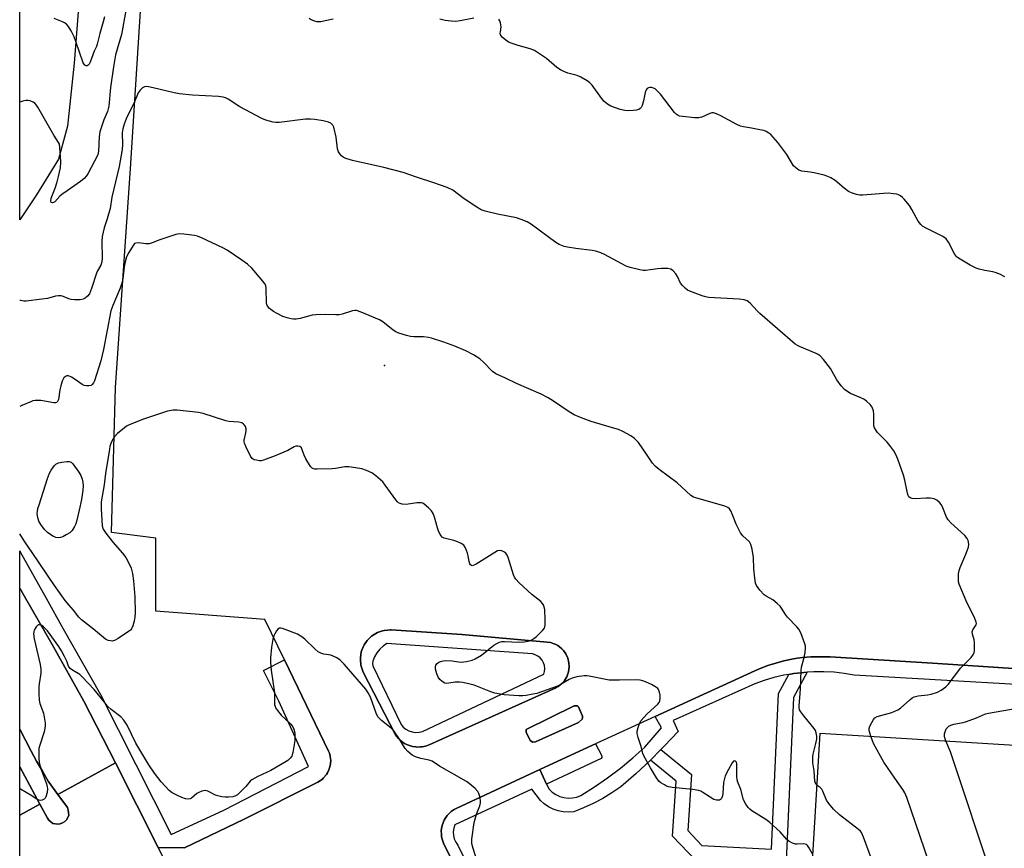
# Model space of a CAD drawing. Units: inches. Extents: x 1273761 to 1279761, y 493453 to 497453.
# Drawn here: x 1273761 to 1274109, y 494410 to 494702 of the extents above; entities that cross this region are included whole.
import ezdxf

# ---------------------------------------------------------------- set-up
doc = ezdxf.new("R2010")
doc.units = ezdxf.units.IN
doc.header["$MEASUREMENT"] = 0
for name, color, linetype in [('BLDG-Footprint', 5, 'Continuous'), ('CULTRL-Pad', 6, 'Continuous'), ('ELEV-Spot Elevation', 7, 'Continuous'), ('TRANS-Non Street Sidewalk', 7, 'Continuous'), ('TRANS-Parking Lot', 4, 'Continuous'), ('TRANS-Road', 130, 'Continuous'), ('TRANS-Street Sidewalk', 7, 'Continuous'), ('Undefined', 1, 'Continuous')]:
    doc.layers.add(name, color=color, linetype=linetype)

msp = doc.modelspace()

# ---------------------------------------------------------------- linework, layer by layer
at = {"layer": 'BLDG-Footprint', "elevation": 334.91}
msp.add_lwpolyline([(1274139.27, 494347.51), (1274134.19, 494265.92), (1274033.02, 494272.22), (1274034.88, 494302.18), (1274040.56, 494393.31), (1274041.55, 494409.25), (1274044.12, 494450.54), (1274145.29, 494444.24), (1274140.22, 494362.7)], close=True, dxfattribs=at)
at = {"layer": 'CULTRL-Pad'}
for points in [[(1273943.53, 494447.46), (1273942.63, 494447.33), (1273941.64, 494447.94), (1273940.23, 494450.82), (1273940.23, 494451.81), (1273957.2, 494460.15), (1273958.44, 494460.15), (1273958.78, 494459.76), (1273960.2, 494456.57), (1273960.19, 494455.89), (1273960.02, 494455.41), (1273958.71, 494454.28)], [(1273775.75, 494418.47), (1273774.88, 494418.34), (1273773.12, 494418.66), (1273772.41, 494419.16), (1273771.79, 494419.76), (1273771.25, 494420.47), (1273768.58, 494425.42), (1273761.46, 494438.58), (1273761.46, 494451.91), (1273765.47, 494444.2), (1273767.43, 494440.61), (1273769.46, 494437.06), (1273771.53, 494433.53), (1273774.95, 494428.89), (1273778.38, 494424.22), (1273778.58, 494423.37), (1273778.71, 494422.47), (1273778.75, 494421.59), (1273778.5, 494420.72), (1273777.96, 494419.97), (1273777.35, 494419.35), (1273776.59, 494418.86)]]:
    msp.add_lwpolyline(points, close=True, dxfattribs=at)
at = {"layer": 'ELEV-Spot Elevation'}
msp.add_point((1273890.2, 494580.3, 331.57), dxfattribs=at)
at = {"layer": 'TRANS-Non Street Sidewalk'}
msp.add_lwpolyline([(1274018.44, 494393.98), (1274010.97, 494394.21), (1273991.94, 494414.15), (1273993.2, 494433.58), (1273984.11, 494441.02), (1273987.85, 494444.74), (1273998.61, 494435.93), (1273997.33, 494416.11), (1274002.3, 494410.9), (1274026.92, 494409.54), (1274029.37, 494464.49), (1274032.95, 494471.28), (1274034.72, 494471.53), (1274038.26, 494471.97), (1274039.43, 494472.08), (1274034.67, 494463.06), (1274032.09, 494405.37), (1274006.21, 494406.81)], close=True, dxfattribs=at)
at = {"layer": 'TRANS-Parking Lot'}
msp.add_lwpolyline([(1273947.47, 494432.53), (1273945.07, 494437.64), (1273963.72, 494446.28), (1273964.75, 494446.75), (1273966.87, 494442.72), (1273966.95, 494441.98), (1273966.78, 494441.6)], close=True, dxfattribs=at)
for points in [[(1273787.72, 494777.63, 0), (1273780.73, 494687.09, 0), (1273778.34, 494664.83, 0), (1273775.18, 494653.14, 0), (1273767.37, 494640.61, 0), (1273761.48, 494631.79, 0), (1273761.48, 494721.67, 0)], [(1273820.83, 494389.26, 0), (1273810.29, 494410.13, 0), (1273819.66, 494410.02, 0), (1273840.71, 494420.2, 0), (1273866.67, 494433.19, 0), (1273868.31, 494434.33, 0), (1273868.64, 494434.63, 0), (1273869.78, 494435.98, 0), (1273870.1, 494436.47, 0), (1273870.6, 494437.53, 0), (1273870.97, 494438.65, 0), (1273871.16, 494439.66, 0), (1273871.25, 494440.99, 0), (1273871.22, 494441.43, 0), (1273871.06, 494442.44, 0), (1273870.79, 494443.44, 0), (1273870.52, 494444.13, 0), (1273854.97, 494476.38, 0), (1273848.04, 494490.7, 0), (1273809.5, 494493.58, 0), (1273809.5, 494498.23, 0), (1273809.51, 494519.41, 0), (1273793.91, 494521.36, 0), (1273795.24, 494572.55, 0), (1273800.6, 494649.85, 0), (1273804.19, 494707.26, 0)], [(1274155.15, 494470.52, 0), (1274083.7, 494475.24, 0), (1274047.55, 494477.46, 0), (1274046.58, 494477.5, 0), (1274041.74, 494477.5, 0), (1274040.77, 494477.45, 0), (1274037.87, 494477.19, 0), (1274035.95, 494476.95, 0), (1274034.05, 494476.62, 0), (1274031.21, 494476.01, 0), (1274028.4, 494475.25, 0), (1274025.63, 494474.36, 0), (1274022.92, 494473.34, 0), (1274021.01, 494472.51, 0), (1273985.85, 494456.42, 0), (1273964.75, 494446.75, 0), (1273963.72, 494446.28, 0), (1273945.07, 494437.64, 0), (1273915.59, 494423.97, 0), (1273914.87, 494423.58, 0), (1273913.8, 494422.82, 0), (1273913.07, 494422.17, 0), (1273912.41, 494421.44, 0), (1273911.65, 494420.38, 0), (1273911.34, 494419.81, 0), (1273910.73, 494418.29, 0), (1273910.52, 494417.49, 0), (1273910.3, 494416.21, 0), (1273910.34, 494414.73, 0), (1273910.4, 494414.08, 0), (1273910.55, 494413.44, 0), (1273911.08, 494411.72, 0), (1273933.27, 494367.04, 0)]]:
    msp.add_polyline3d(points, dxfattribs=at)
for points in [[(1273949.5, 494482.32, 0), (1273948.92, 494482.48, 0), (1273947.63, 494482.66, 0), (1273917.51, 494485.35, 0), (1273892.61, 494486.95, 0), (1273892.25, 494486.96, 0), (1273891.34, 494486.91, 0), (1273890.08, 494486.75, 0), (1273889.56, 494486.62, 0), (1273887.83, 494486.05, 0), (1273886.57, 494485.32, 0), (1273885.67, 494484.72, 0), (1273885.39, 494484.49, 0), (1273884.1, 494483.21, 0), (1273883.09, 494481.7, 0), (1273882.83, 494481.22, 0), (1273882.27, 494479.88, 0), (1273882.06, 494479.2, 0), (1273881.88, 494478.31, 0), (1273881.73, 494477.04, 0), (1273881.73, 494476.5, 0), (1273881.9, 494474.51, 0), (1273882.44, 494472.78, 0), (1273882.72, 494472.11, 0), (1273893.97, 494450.17, 0), (1273894.15, 494449.89, 0), (1273895.23, 494448.58, 0), (1273895.71, 494448.11, 0), (1273896.65, 494447.37, 0), (1273897.36, 494446.92, 0), (1273898.42, 494446.4, 0), (1273899.38, 494446.04, 0), (1273900.19, 494445.84, 0), (1273901.36, 494445.66, 0), (1273901.7, 494445.63, 0), (1273903.06, 494445.66, 0), (1273903.56, 494445.71, 0), (1273904.72, 494445.99, 0), (1273906.01, 494446.38, 0), (1273950.54, 494466.42, 0), (1273951.2, 494466.83, 0), (1273951.56, 494467.02, 0), (1273952.18, 494467.45, 0), (1273952.84, 494468.05, 0), (1273953.65, 494468.93, 0), (1273953.83, 494469.17, 0), (1273954.59, 494470.45, 0), (1273954.72, 494470.72, 0), (1273955.21, 494472.13, 0), (1273955.45, 494473.91, 0), (1273955.37, 494475.4, 0), (1273954.98, 494477, 0), (1273954.25, 494478.55, 0), (1273953.4, 494479.69, 0), (1273952.9, 494480.24, 0), (1273952, 494481.02, 0), (1273951.39, 494481.44, 0), (1273950.46, 494481.93, 0)], [(1273958.44, 494460.15, 0), (1273957.2, 494460.15, 0), (1273940.23, 494451.81, 0), (1273940.23, 494450.82, 0), (1273941.64, 494447.94, 0), (1273942.63, 494447.33, 0), (1273943.53, 494447.46, 0), (1273958.71, 494454.28, 0), (1273960.02, 494455.41, 0), (1273960.19, 494455.89, 0), (1273960.2, 494456.57, 0), (1273958.78, 494459.76, 0)]]:
    msp.add_polyline3d(points, close=True, dxfattribs=at)
at = {"layer": 'TRANS-Road'}
msp.add_lwpolyline([(1273761.45, 494311.86), (1273761.46, 494421.54), (1273768.58, 494425.42), (1273771.25, 494420.47), (1273771.79, 494419.76), (1273772.41, 494419.16), (1273773.12, 494418.66), (1273774.88, 494418.34), (1273775.75, 494418.47), (1273776.59, 494418.86), (1273777.35, 494419.35), (1273777.96, 494419.97), (1273778.5, 494420.72), (1273778.75, 494421.59), (1273778.71, 494422.47), (1273778.58, 494423.37), (1273778.38, 494424.22), (1273774.95, 494428.89), (1273795.3, 494439.99), (1273810.29, 494410.13), (1273820.83, 494389.26)], dxfattribs=at)
for points in [[(1273795.3, 494439.99, 0), (1273774.95, 494428.89, 0), (1273771.53, 494433.53, 0), (1273769.46, 494437.06, 0), (1273767.43, 494440.61, 0), (1273765.47, 494444.2, 0), (1273761.46, 494451.91, 0), (1273761.47, 494501.7, 0), (1273763.45, 494498.23, 0), (1273772.87, 494481.79, 0), (1273784.07, 494461.78, 0)], [(1273768.58, 494425.42, 0), (1273761.46, 494421.54, 0), (1273761.46, 494438.58, 0)]]:
    msp.add_polyline3d(points, close=True, dxfattribs=at)
at = {"layer": 'TRANS-Street Sidewalk'}
msp.add_lwpolyline([(1273854.97, 494476.38), (1273870.52, 494444.13), (1273870.79, 494443.44), (1273871.06, 494442.44), (1273871.22, 494441.43), (1273871.25, 494440.99), (1273871.16, 494439.66), (1273870.97, 494438.65), (1273870.6, 494437.53), (1273870.1, 494436.47), (1273869.78, 494435.98), (1273868.64, 494434.63), (1273868.31, 494434.33), (1273866.67, 494433.19), (1273840.71, 494420.2), (1273819.66, 494410.02), (1273810.29, 494410.13), (1273795.3, 494439.99), (1273784.07, 494461.78), (1273772.87, 494481.79), (1273763.45, 494498.23), (1273761.47, 494501.7), (1273761.47, 494514.94), (1273761.66, 494514.56), (1273770.75, 494498.23), (1273776.8, 494487.36), (1273789.93, 494464.17), (1273814.9, 494414.72), (1273833.47, 494423.36), (1273863.4, 494438.74), (1273852.9, 494461.84), (1273847.57, 494472.6)], close=True, dxfattribs=at)
for points in [[(1273933.27, 494367.04), (1273911.08, 494411.72), (1273910.55, 494413.44), (1273910.4, 494414.08), (1273910.34, 494414.73), (1273910.3, 494416.21), (1273910.52, 494417.49), (1273910.73, 494418.29), (1273911.34, 494419.81), (1273911.65, 494420.38), (1273912.41, 494421.44), (1273913.07, 494422.17), (1273913.8, 494422.82), (1273914.87, 494423.58), (1273915.59, 494423.97), (1273945.07, 494437.64), (1273947.47, 494432.53), (1273948.33, 494430.7), (1273949.45, 494429.67), (1273950.72, 494428.82), (1273952.11, 494428.19), (1273953.58, 494427.78), (1273955.1, 494427.6), (1273956.62, 494427.67), (1273958.12, 494427.97), (1273959.55, 494428.51), (1273964.34, 494431.55), (1273969, 494434.79), (1273973.52, 494438.21), (1273977.89, 494441.83), (1273982.12, 494445.62), (1273988.01, 494452.46), (1273985.85, 494456.42), (1274021.01, 494472.51), (1274022.92, 494473.34), (1274025.63, 494474.36), (1274028.4, 494475.25), (1274031.21, 494476.01), (1274034.05, 494476.62), (1274035.95, 494476.95), (1274037.87, 494477.19), (1274040.77, 494477.45), (1274041.74, 494477.5), (1274046.58, 494477.5), (1274047.55, 494477.46), (1274083.7, 494475.24), (1274155.15, 494470.52)], [(1274146.14, 494465.77), (1274056.03, 494471.01), (1274052.51, 494471.62), (1274048.96, 494472.02), (1274045.39, 494472.23), (1274041.82, 494472.22), (1274039.43, 494472.08), (1274038.26, 494471.97), (1274034.72, 494471.53), (1274032.95, 494471.28), (1274031.2, 494470.97), (1274027.72, 494470.15), (1274024.3, 494469.12), (1274020.94, 494467.91), (1273992.15, 494454.96), (1273993.96, 494451.14), (1273989.11, 494446), (1273987.85, 494444.74), (1273984.11, 494441.02), (1273978.95, 494436.19), (1273973.65, 494431.52), (1273970.53, 494429.4), (1273967.3, 494427.46), (1273963.97, 494425.7), (1273960.55, 494424.12), (1273957.04, 494422.74), (1273955.2, 494422.59), (1273953.37, 494422.7), (1273951.56, 494423.05), (1273949.81, 494423.65), (1273948.17, 494424.48), (1273946.66, 494425.53), (1273945.3, 494426.78), (1273942.24, 494430.7), (1273915.1, 494418.16), (1273914.68, 494416.95), (1273914.5, 494415.68), (1273914.57, 494414.4), (1273914.88, 494413.16), (1273915.42, 494412), (1273916.17, 494410.96), (1273929.52, 494383.43)]]:
    msp.add_lwpolyline(points, dxfattribs=at)
for points in [[(1273949.5, 494482.32, 0), (1273950.46, 494481.93, 0), (1273951.39, 494481.44, 0), (1273952, 494481.02, 0), (1273952.9, 494480.24, 0), (1273953.4, 494479.69, 0), (1273954.25, 494478.55, 0), (1273954.98, 494477, 0), (1273955.37, 494475.4, 0), (1273955.45, 494473.91, 0), (1273955.21, 494472.13, 0), (1273954.72, 494470.72, 0), (1273954.59, 494470.45, 0), (1273953.83, 494469.17, 0), (1273953.65, 494468.93, 0), (1273952.84, 494468.05, 0), (1273952.18, 494467.45, 0), (1273951.56, 494467.02, 0), (1273951.2, 494466.83, 0), (1273950.54, 494466.42, 0), (1273906.01, 494446.38, 0), (1273904.72, 494445.99, 0), (1273903.56, 494445.71, 0), (1273903.06, 494445.66, 0), (1273901.7, 494445.63, 0), (1273901.36, 494445.66, 0), (1273900.19, 494445.84, 0), (1273899.38, 494446.04, 0), (1273898.42, 494446.4, 0), (1273897.36, 494446.92, 0), (1273896.65, 494447.37, 0), (1273895.71, 494448.11, 0), (1273895.23, 494448.58, 0), (1273894.15, 494449.89, 0), (1273893.97, 494450.17, 0), (1273882.72, 494472.11, 0), (1273882.44, 494472.78, 0), (1273881.9, 494474.51, 0), (1273881.73, 494476.5, 0), (1273881.73, 494477.04, 0), (1273881.88, 494478.31, 0), (1273882.06, 494479.2, 0), (1273882.27, 494479.88, 0), (1273882.83, 494481.22, 0), (1273883.09, 494481.7, 0), (1273884.1, 494483.21, 0), (1273885.39, 494484.49, 0), (1273885.67, 494484.72, 0), (1273886.57, 494485.32, 0), (1273887.83, 494486.05, 0), (1273889.56, 494486.62, 0), (1273890.08, 494486.75, 0), (1273891.34, 494486.91, 0), (1273892.25, 494486.96, 0), (1273892.61, 494486.95, 0), (1273917.51, 494485.35, 0), (1273947.63, 494482.66, 0), (1273948.92, 494482.48, 0)], [(1273900.05, 494450.96, 0), (1273901.25, 494450.8, 0), (1273902.46, 494450.87, 0), (1273903.65, 494451.16, 0), (1273946.47, 494471.33, 0), (1273946.74, 494472.33, 0), (1273946.81, 494473.37, 0), (1273946.69, 494474.4, 0), (1273946.36, 494475.39, 0), (1273945.86, 494476.3, 0), (1273945.18, 494477.09, 0), (1273944.37, 494477.74, 0), (1273943.44, 494478.22, 0), (1273942.45, 494478.51, 0), (1273891.05, 494482.18, 0), (1273889.74, 494481.24, 0), (1273888.57, 494480.12, 0), (1273887.57, 494478.85, 0), (1273886.76, 494477.46, 0), (1273886.14, 494475.97, 0), (1273886.03, 494475.12, 0), (1273886.12, 494474.28, 0), (1273896.09, 494453.6, 0), (1273896.88, 494452.67, 0), (1273897.82, 494451.91, 0), (1273898.89, 494451.33, 0)]]:
    msp.add_polyline3d(points, close=True, dxfattribs=at)
at = {"layer": 'Undefined'}
for points, elevation in [([(1273798.94, 494705.65), (1273797.41, 494697.24), (1273795.27, 494689.96), (1273794.6, 494685.82), (1273793.56, 494678.49), (1273792.91, 494671.92), (1273792.41, 494670.04), (1273791.16, 494667.04), (1273789.74, 494662.81), (1273789.52, 494661.1), (1273789.3, 494655.97), (1273789.03, 494654.68), (1273785.46, 494647.98), (1273784.99, 494647.24), (1273784.24, 494646.38), (1273782.93, 494645.25), (1273778.24, 494642.05), (1273776.33, 494640.64), (1273775.67, 494640.06), (1273773.83, 494638.13), (1273773.44, 494637.89), (1273773.04, 494637.75), (1273772.58, 494637.82), (1273772.44, 494638.33), (1273772.6, 494639.35), (1273773.96, 494642.91), (1273774.72, 494645.13), (1273775.21, 494647.07), (1273775.84, 494650.13), (1273775.92, 494652.18), (1273775.68, 494657.35), (1273775.52, 494658.41), (1273775.21, 494659.11), (1273773.45, 494661.59), (1273767.86, 494671.56), (1273767.4, 494672.29), (1273766.85, 494672.93), (1273766.19, 494673.34), (1273765.19, 494673.73), (1273764.42, 494673.91), (1273763.61, 494673.9), (1273762.53, 494673.67), (1273761.48, 494673.32)], 336), ([(1273791.39, 494703.38), (1273790.97, 494701.71), (1273789.73, 494697.56), (1273788.83, 494693.82), (1273788.52, 494693), (1273787.69, 494691.27), (1273786.37, 494687.38), (1273785.99, 494686.74), (1273785.66, 494686.39), (1273785.27, 494686.15), (1273784.88, 494686.09), (1273784.43, 494686.37), (1273783.92, 494687.24), (1273781.31, 494694.73), (1273780.64, 494696.37), (1273779.64, 494698.52), (1273778.74, 494700), (1273777.97, 494700.79), (1273777.31, 494701.29), (1273776.62, 494701.65), (1273773.6, 494702.8)], 338), ([(1273872.13, 494702.63), (1273869.25, 494701.96), (1273867.8, 494701.7), (1273866.39, 494701.71), (1273865.33, 494701.96), (1273864.33, 494702.38), (1273863.65, 494702.83)], 336), ([(1273921.84, 494702.97), (1273916.92, 494702.02), (1273915.47, 494701.82), (1273913.73, 494701.87), (1273911.7, 494702.1), (1273909.73, 494702.65)], 336), ([(1274109.28, 494611.58), (1274107.49, 494612.53), (1274105.9, 494613.2), (1274105.06, 494613.41), (1274102.17, 494613.87), (1274100.22, 494614.37), (1274099.14, 494614.73), (1274097.08, 494615.8), (1274093.52, 494617.83), (1274092.56, 494618.46), (1274092.14, 494618.84), (1274091.63, 494619.53), (1274089.34, 494623.92), (1274088.53, 494625.07), (1274087.33, 494625.88), (1274081.44, 494628.79), (1274080.21, 494629.54), (1274079.55, 494630.07), (1274078.71, 494631.25), (1274076.44, 494635.38), (1274075.57, 494636.77), (1274073.73, 494639.07), (1274073.12, 494639.69), (1274072.43, 494640.22), (1274071.67, 494640.62), (1274071.12, 494640.78), (1274069.96, 494640.98), (1274068.18, 494641.14), (1274066.43, 494641.08), (1274059.16, 494640.46), (1274058.02, 494640.5), (1274056.93, 494640.73), (1274055.07, 494641.29), (1274054.09, 494641.79), (1274052.53, 494642.96), (1274049.38, 494645.59), (1274047.88, 494646.53), (1274046.83, 494647.06), (1274045.43, 494647.49), (1274041.97, 494648.29), (1274040.52, 494648.57), (1274037.65, 494648.94), (1274036.59, 494649.28), (1274035.45, 494650.06), (1274034.68, 494650.86), (1274032.27, 494654.84), (1274029.17, 494659.1), (1274026.6, 494661.87), (1274025.95, 494662.4), (1274025.04, 494662.94), (1274024.23, 494663.24), (1274022.78, 494663.58), (1274019.83, 494664.15), (1274017.05, 494664.53), (1274015.98, 494664.81), (1274014.67, 494665.43), (1274009.03, 494668.5), (1274007.44, 494669.17), (1274006.38, 494669.48), (1274005.85, 494669.53), (1274005.08, 494669.35), (1274002.28, 494668.01), (1274001.74, 494667.83), (1274001.19, 494667.76), (1273999.73, 494667.82), (1273995.61, 494668.23), (1273994.46, 494668.41), (1273993.93, 494668.56), (1273993.24, 494669), (1273992.66, 494669.61), (1273987.64, 494676.08), (1273986.67, 494677.22), (1273985.79, 494678), (1273985.28, 494678.24), (1273984.47, 494678.45), (1273983.92, 494678.49), (1273983.44, 494678.39), (1273983.03, 494678.17), (1273982.59, 494677.63), (1273982.24, 494676.7), (1273981.71, 494673.75), (1273981.26, 494672.11), (1273980.87, 494671.4), (1273980.49, 494671.01), (1273980.03, 494670.71), (1273979.22, 494670.47), (1273978.04, 494670.32), (1273976.23, 494670.22), (1273975.08, 494670.3), (1273973.42, 494670.66), (1273970.21, 494671.9), (1273968.97, 494672.54), (1273967.8, 494673.52), (1273966.88, 494674.67), (1273963.59, 494679.28), (1273962.78, 494680.11), (1273961.83, 494680.77), (1273959.57, 494682.1), (1273958.28, 494682.75), (1273954.95, 494683.59), (1273953.62, 494684.11), (1273952.33, 494684.73), (1273951.13, 494685.58), (1273947.5, 494688.67), (1273944.63, 494690.64), (1273943.15, 494691.55), (1273941.65, 494692.14), (1273937.48, 494693.29), (1273935.33, 494693.98), (1273934.04, 494694.53), (1273933.1, 494695.17), (1273931.83, 494696.27), (1273931.48, 494696.67), (1273931.23, 494697.11), (1273931.13, 494697.61), (1273931.15, 494698.14), (1273931.46, 494699.94), (1273931.26, 494701.26), (1273930.99, 494702.01), (1273930.59, 494702.65)], 336), ([(1274061.91, 494449.43), (1274061.43, 494451.03), (1274061.35, 494451.58), (1274061.39, 494452.13), (1274061.65, 494452.95), (1274062.29, 494454.28), (1274062.87, 494455.3), (1274063.42, 494455.93), (1274064.24, 494456.38), (1274069.39, 494457.83), (1274070.47, 494458.23), (1274071.51, 494458.72), (1274072.47, 494459.37), (1274075.7, 494462.33), (1274076.57, 494462.98), (1274077.27, 494463.37), (1274078.61, 494463.69), (1274081.95, 494464.02), (1274083.31, 494464.25), (1274085.48, 494464.99), (1274086.76, 494465.68), (1274088.43, 494466.89), (1274089.28, 494467.68), (1274093.73, 494473.56), (1274097.35, 494477.28), (1274098.21, 494478.37), (1274098.42, 494478.87), (1274098.55, 494479.69), (1274098.54, 494482.58), (1274098.44, 494483.44), (1274097.87, 494485.43), (1274097.74, 494486.24), (1274097.94, 494486.96), (1274099.09, 494488.75), (1274099.23, 494489.22), (1274099.2, 494489.72), (1274098.72, 494490.99), (1274095.6, 494497.22), (1274093.18, 494503.15), (1274092.95, 494503.95), (1274092.86, 494504.8), (1274092.92, 494506.79), (1274093.11, 494507.91), (1274093.52, 494509.02), (1274095.49, 494513.67), (1274096.39, 494516.18), (1274096.55, 494517.28), (1274096.36, 494518.57), (1274096.01, 494519.27), (1274095.13, 494520.3), (1274090.21, 494524.77), (1274089.22, 494525.8), (1274088.65, 494526.79), (1274087.39, 494530.09), (1274086.9, 494531.09), (1274086.18, 494531.98), (1274085.3, 494532.73), (1274084.31, 494533.24), (1274082.96, 494533.51), (1274081.5, 494533.5), (1274077.66, 494533.28), (1274076.52, 494533.32), (1274075.83, 494533.55), (1274075.38, 494533.97), (1274075.13, 494534.44), (1274074.88, 494535.26), (1274073.95, 494539.9), (1274073.53, 494541.61), (1274071.51, 494547.23), (1274070.82, 494548.88), (1274070.06, 494550.14), (1274068.69, 494552.08), (1274067.7, 494553.2), (1274064.33, 494556.62), (1274063.81, 494557.32), (1274063.3, 494558.3), (1274063.05, 494559.08), (1274062.97, 494559.65), (1274062.98, 494563.2), (1274062.88, 494564.36), (1274062.42, 494565.64), (1274061.76, 494566.55), (1274060.44, 494567.75), (1274059.48, 494568.45), (1274058.47, 494568.95), (1274054.78, 494570.48), (1274053.78, 494571.04), (1274052.61, 494571.87), (1274051.45, 494573.14), (1274049.91, 494575.24), (1274048.28, 494578.26), (1274047.67, 494579.23), (1274045.2, 494582.45), (1274044.06, 494583.73), (1274043.39, 494584.22), (1274042.64, 494584.6), (1274036.8, 494587.02), (1274036.02, 494587.4), (1274035.29, 494587.87), (1274022.8, 494598.67), (1274021.78, 494599.65), (1274019.39, 494602.3), (1274018.28, 494603.14), (1274017.18, 494603.49), (1274015.41, 494603.76), (1274004.71, 494604.37), (1274003.56, 494604.56), (1274002.44, 494604.92), (1273998.05, 494606.58), (1273997.27, 494606.97), (1273996.4, 494607.61), (1273995.42, 494608.55), (1273994.8, 494609.34), (1273993.68, 494611.73), (1273993.09, 494612.68), (1273992.21, 494613.76), (1273991.38, 494614.39), (1273990.34, 494614.58), (1273988.08, 494614.52), (1273986.65, 494614.4), (1273982.44, 494613.83), (1273981.58, 494613.88), (1273980.41, 494614.09), (1273976.93, 494614.88), (1273975.52, 494615.34), (1273967.92, 494619.46), (1273966.57, 494620.05), (1273964.91, 494620.64), (1273963.51, 494620.97), (1273957.77, 494621.63), (1273954.83, 494622.08), (1273953.71, 494622.36), (1273951.96, 494623.08), (1273950.76, 494623.79), (1273942.09, 494630.07), (1273940.61, 494631), (1273938.47, 494631.91), (1273936.82, 494632.47), (1273930.09, 494633.77), (1273925.8, 494634.87), (1273924.41, 494635.34), (1273922.88, 494636.22), (1273918.41, 494639.21), (1273914.39, 494642.19), (1273912.32, 494643.22), (1273907.62, 494644.84), (1273901.52, 494646.78), (1273896.82, 494648.44), (1273890.07, 494650.26), (1273878.96, 494652.73), (1273876.65, 494653.45), (1273875.69, 494653.91), (1273875.03, 494654.37), (1273874.43, 494655.01), (1273873.98, 494655.74), (1273873.68, 494656.84), (1273873.13, 494660.95), (1273872.33, 494664.43), (1273871.97, 494665.2), (1273871.65, 494665.57), (1273871.25, 494665.87), (1273870.51, 494666.22), (1273868.56, 494666.74), (1273865.64, 494667.21), (1273864.18, 494667.35), (1273862.41, 494667.24), (1273853.04, 494666.16), (1273851.88, 494666.13), (1273851, 494666.26), (1273848.41, 494666.96), (1273846.95, 494667.57), (1273839.14, 494671.67), (1273835.08, 494674.31), (1273834.09, 494674.82), (1273833.31, 494675.1), (1273831.59, 494675.33), (1273822.52, 494675.8), (1273817.93, 494676.23), (1273816.04, 494676.58), (1273808.58, 494678.37), (1273806.88, 494678.71), (1273806.06, 494678.78), (1273805.54, 494678.71), (1273804.84, 494678.33), (1273804, 494677.54), (1273803.33, 494676.63), (1273801.93, 494673.4), (1273799.04, 494667.46), (1273798.31, 494665.54), (1273797.9, 494663.86), (1273797.68, 494662.43), (1273797.71, 494658.34), (1273797.64, 494656.62), (1273796.59, 494650.64), (1273794.01, 494639.7), (1273793.39, 494635.72), (1273792.37, 494632.07), (1273791.27, 494628.96), (1273790.6, 494625.87), (1273790.48, 494624.13), (1273790.59, 494618.27), (1273790.49, 494616.87), (1273790.1, 494615.72), (1273788.88, 494613.75), (1273788.53, 494612.98), (1273786.84, 494607.5), (1273786.09, 494605.63), (1273785.42, 494604.79), (1273784.58, 494604.12), (1273783.88, 494603.76), (1273782.78, 494603.54), (1273780.75, 494603.5), (1273779.61, 494603.61), (1273778.76, 494603.87), (1273776.56, 494604.76), (1273775.99, 494604.91), (1273775.2, 494604.96), (1273774.09, 494604.8), (1273771.24, 494604.03), (1273769.22, 494603.74), (1273763.73, 494603.09), (1273762.87, 494603.07), (1273761.69, 494603.22), (1273761.48, 494603.27)], 334), ([(1274042.97, 494432.1), (1274042.65, 494432.42), (1274042.38, 494432.84), (1274042.18, 494433.58), (1274041.93, 494437.26), (1274041.5, 494440.05), (1274041.42, 494441.12), (1274041.47, 494442.25), (1274041.61, 494443.12), (1274042.58, 494446.9), (1274042.88, 494448.36), (1274042.87, 494449.52), (1274042.68, 494450.66), (1274042.41, 494451.47), (1274041.98, 494452.18), (1274038.26, 494456.65), (1274037.19, 494458.04), (1274036.79, 494458.78), (1274036.63, 494459.53), (1274036.64, 494460.3), (1274036.94, 494462.95), (1274037.14, 494466.16), (1274037.32, 494472.7), (1274037.5, 494473.86), (1274038.47, 494477.27), (1274038.8, 494478.97), (1274038.94, 494480.66), (1274038.88, 494481.22), (1274038.65, 494482.06), (1274037.19, 494485.91), (1274036.55, 494487.2), (1274035.83, 494488.1), (1274032.58, 494491.46), (1274031.86, 494492.41), (1274030.46, 494494.65), (1274029.95, 494495.35), (1274028.91, 494496.34), (1274027.32, 494497.58), (1274025.03, 494498.84), (1274024.33, 494499.34), (1274022.77, 494501.06), (1274021.6, 494502.71), (1274021.29, 494503.51), (1274020.98, 494505.26), (1274020.59, 494508.53), (1274020.52, 494512.52), (1274020.04, 494515.43), (1274019.63, 494517.12), (1274019.4, 494517.63), (1274019.08, 494518.07), (1274016.77, 494520.16), (1274015.91, 494521.28), (1274014.38, 494524.36), (1274013.13, 494527.66), (1274012.47, 494528.98), (1274012, 494529.7), (1274011.41, 494530.25), (1274010.44, 494530.69), (1274000.2, 494533.55), (1273999.37, 494533.87), (1273998.4, 494534.46), (1273993.56, 494538.87), (1273987.28, 494543.55), (1273985.8, 494544.78), (1273984.89, 494545.9), (1273982.8, 494549.07), (1273979.88, 494553.16), (1273978.53, 494554.55), (1273977.21, 494555.52), (1273974.42, 494556.99), (1273972.87, 494557.69), (1273970.78, 494558.35), (1273963.21, 494560.5), (1273959.39, 494561.92), (1273957.27, 494562.93), (1273955.48, 494563.95), (1273949.59, 494567.98), (1273947.83, 494569.03), (1273945.51, 494570.15), (1273936.88, 494573.94), (1273933, 494575.83), (1273929.53, 494577.36), (1273928.42, 494578.23), (1273925.17, 494581.55), (1273923.89, 494582.73), (1273921.72, 494584.07), (1273918.92, 494585.53), (1273915.12, 494587.15), (1273911.19, 494588.58), (1273906.83, 494590.03), (1273905.74, 494590.26), (1273904.07, 494590.48), (1273900.59, 494590.44), (1273899.44, 494590.51), (1273898.07, 494590.86), (1273895.35, 494591.78), (1273894.29, 494592.21), (1273893.29, 494592.81), (1273889.63, 494595.7), (1273888.43, 494596.49), (1273881.97, 494599.15), (1273880.34, 494599.7), (1273879.8, 494599.77), (1273878.95, 494599.66), (1273875.27, 494598.43), (1273874.22, 494598.19), (1273873.06, 494598.16), (1273869.25, 494598.37), (1273866.05, 494598.27), (1273864.68, 494598.04), (1273860.51, 494596.91), (1273859.11, 494596.67), (1273858.07, 494596.68), (1273857.28, 494596.78), (1273855.93, 494597.13), (1273854.35, 494597.68), (1273852.32, 494598.65), (1273851.09, 494599.41), (1273849.7, 494600.45), (1273848.96, 494601.27), (1273848.69, 494601.9), (1273848.59, 494602.44), (1273848.47, 494607.65), (1273848.34, 494608.47), (1273848.15, 494608.99), (1273847.35, 494610.14), (1273844.17, 494613.89), (1273843.36, 494614.73), (1273841.83, 494616.08), (1273839.92, 494617.5), (1273834.75, 494621.06), (1273833.22, 494621.85), (1273825.59, 494625.44), (1273824.23, 494626), (1273823.11, 494626.27), (1273819.41, 494626.75), (1273817.71, 494626.81), (1273816.56, 494626.57), (1273814.86, 494626.03), (1273810.9, 494624.7), (1273808.19, 494623.61), (1273807.11, 494623.28), (1273805.97, 494623.27), (1273803.35, 494623.68), (1273802.45, 494623.57), (1273802.04, 494623.34), (1273801.5, 494622.75), (1273799.95, 494620.24), (1273799.18, 494618.66), (1273798.71, 494616.93), (1273798.39, 494615.2), (1273797.84, 494610.95), (1273797.4, 494609.02), (1273796.9, 494607.67), (1273794.29, 494601.5), (1273793.62, 494599.58), (1273791.03, 494585.93), (1273790.08, 494581.92), (1273787.88, 494574.97), (1273787.56, 494574.24), (1273787.09, 494573.59), (1273786.68, 494573.28), (1273785.92, 494573.11), (1273785.08, 494573.13), (1273784.25, 494573.3), (1273783.5, 494573.66), (1273781.42, 494575.2), (1273779.7, 494576.26), (1273778.73, 494576.69), (1273778.04, 494576.7), (1273777.63, 494576.48), (1273777.08, 494575.95), (1273776.47, 494574.74), (1273775.94, 494573.14), (1273775.62, 494571.77), (1273775.12, 494568.3), (1273774.83, 494567.59), (1273774.49, 494567.28), (1273774.04, 494567.16), (1273773.52, 494567.17), (1273768.93, 494567.93), (1273766.95, 494567.96), (1273766.14, 494567.83), (1273765.61, 494567.67), (1273762.23, 494566.16), (1273761.47, 494565.88)], 332), ([(1274041.45, 494407.68), (1274040.03, 494410.21), (1274039.56, 494410.83), (1274039.2, 494411.16), (1274038.77, 494411.38), (1274038.01, 494411.49), (1274035.93, 494411.34), (1274035.4, 494411.38), (1274034.3, 494411.73), (1274032.98, 494412.38), (1274032.12, 494413.08), (1274029.98, 494415.63), (1274026.35, 494418.97), (1274024.92, 494419.99), (1274019.94, 494423.15), (1274019.23, 494423.66), (1274018.61, 494424.25), (1274017.8, 494425.44), (1274017.01, 494426.99), (1274016, 494430.59), (1274014.96, 494433.23), (1274014.78, 494434.06), (1274014.68, 494435.23), (1274014.69, 494439.64), (1274014.52, 494440.28), (1274014.12, 494440.68), (1274013.77, 494440.73), (1274013.51, 494440.6), (1274012.98, 494440.02), (1274011.68, 494437.74), (1274010.57, 494435.5), (1274010.25, 494434.47), (1274009.99, 494433.14), (1274009.74, 494429.25), (1274009.61, 494428.38), (1274009.2, 494427.46), (1274008.89, 494427.12), (1274008.49, 494426.9), (1274007.49, 494426.81), (1274006.48, 494427.08), (1274002.67, 494429.59), (1274001.91, 494430.02), (1274001.16, 494430.33), (1273999.16, 494430.69), (1273991.78, 494431.36), (1273990.64, 494431.54), (1273989.83, 494431.83), (1273989.05, 494432.23), (1273987.82, 494433.01), (1273987.15, 494433.56), (1273986.28, 494434.72), (1273984.13, 494438.23), (1273981.77, 494442.56), (1273981.46, 494443.35), (1273980.81, 494445.76), (1273979.75, 494449.01), (1273979.45, 494450.35), (1273979.48, 494451.18), (1273979.84, 494452.58), (1273980.33, 494453.97), (1273980.9, 494454.97), (1273981.8, 494456.11), (1273982.99, 494457.4), (1273986.71, 494460.72), (1273987.24, 494461.37), (1273987.46, 494461.83), (1273987.62, 494462.84), (1273987.59, 494463.9), (1273987.37, 494464.95), (1273987, 494465.92), (1273986.73, 494466.34), (1273986.32, 494466.7), (1273984.54, 494467.65), (1273981.85, 494468.86), (1273980.47, 494469.27), (1273979.03, 494469.33), (1273973.2, 494469.2), (1273969.6, 494469.29), (1273967.83, 494469.54), (1273962.54, 494470.64), (1273961.66, 494470.76), (1273960.78, 494470.75), (1273958.17, 494470.36), (1273956.46, 494469.93), (1273955.41, 494469.44), (1273952.62, 494467.81), (1273951.3, 494467.16), (1273944.08, 494464.58), (1273942.63, 494464.25), (1273940.27, 494463.85), (1273939.11, 494463.76), (1273937.68, 494463.76), (1273932.51, 494464.08), (1273929.18, 494464.65), (1273927.8, 494465.1), (1273921.86, 494467.45), (1273920.49, 494467.85), (1273917.87, 494468.45), (1273916.69, 494468.58), (1273915.2, 494468.57), (1273912.95, 494468.14), (1273912.23, 494468.09), (1273911.52, 494468.22), (1273910.59, 494468.73), (1273909.8, 494469.46), (1273909.18, 494470.33), (1273908.73, 494471.43), (1273908.29, 494473.16), (1273908.26, 494473.99), (1273908.41, 494474.47), (1273908.82, 494475.1), (1273909.45, 494475.55), (1273910.51, 494475.93), (1273911.63, 494476.12), (1273914.16, 494476.02), (1273916.43, 494475.67), (1273917.28, 494475.61), (1273919.23, 494475.84), (1273921.15, 494476.26), (1273922.21, 494476.71), (1273924.48, 494478.06), (1273928.9, 494481.6), (1273929.88, 494482.21), (1273930.9, 494482.67), (1273931.7, 494482.88), (1273932.56, 494482.92), (1273937.81, 494482.7), (1273939.54, 494482.72), (1273940.92, 494483), (1273942.23, 494483.48), (1273942.97, 494483.89), (1273943.87, 494484.65), (1273946, 494486.73), (1273946.69, 494487.62), (1273946.9, 494488.12), (1273946.98, 494488.66), (1273946.99, 494490.39), (1273946.82, 494494.18), (1273946.66, 494495.02), (1273946.45, 494495.55), (1273946.01, 494496.3), (1273945.46, 494496.97), (1273942.23, 494499.43), (1273937.78, 494503.63), (1273936.6, 494504.89), (1273936.17, 494505.62), (1273935.85, 494506.43), (1273933.86, 494512.59), (1273933.51, 494513.39), (1273933.03, 494514.09), (1273932.42, 494514.58), (1273931.72, 494514.88), (1273930.96, 494514.97), (1273930.2, 494514.84), (1273929.23, 494514.36), (1273922.6, 494510.15), (1273921.61, 494509.7), (1273921.16, 494509.65), (1273920.97, 494509.7), (1273920.63, 494509.94), (1273920.37, 494510.33), (1273920.15, 494511.12), (1273919.83, 494513.18), (1273919.61, 494514.05), (1273918.86, 494515.98), (1273918.25, 494516.91), (1273917.36, 494517.5), (1273915.8, 494518.15), (1273914.7, 494518.51), (1273911.33, 494519.38), (1273910.63, 494519.76), (1273910.26, 494520.15), (1273909.7, 494521.12), (1273909.25, 494522.21), (1273907.93, 494526.73), (1273907.44, 494528.06), (1273906.86, 494529.03), (1273905.83, 494530.08), (1273904.22, 494531.4), (1273903.73, 494531.68), (1273903.23, 494531.84), (1273902.44, 494531.88), (1273901.63, 494531.81), (1273897.91, 494531.27), (1273896.52, 494531.42), (1273895.73, 494531.64), (1273895.25, 494531.87), (1273894.83, 494532.22), (1273894.27, 494532.86), (1273890.53, 494538.07), (1273889.62, 494539.2), (1273887.22, 494541.39), (1273885.79, 494542.41), (1273883.92, 494543.23), (1273882.26, 494543.8), (1273879.98, 494544.25), (1273877.69, 494544.57), (1273876.23, 494544.53), (1273872.98, 494543.99), (1273871.8, 494543.87), (1273866.53, 494543.73), (1273865.69, 494543.77), (1273865.17, 494543.88), (1273864.72, 494544.13), (1273864.18, 494544.71), (1273862.5, 494547.4), (1273861.83, 494548.68), (1273861.23, 494550.59), (1273860.89, 494551.3), (1273860.39, 494551.71), (1273859.7, 494551.88), (1273858.94, 494551.82), (1273858.41, 494551.66), (1273856.1, 494550.35), (1273854.75, 494549.7), (1273851.7, 494548.43), (1273847.52, 494546.85), (1273846.67, 494546.67), (1273846.12, 494546.67), (1273845.03, 494546.85), (1273844.25, 494547.08), (1273843.57, 494547.44), (1273842.9, 494548.31), (1273841.36, 494551.5), (1273840.83, 494552.85), (1273840.73, 494553.4), (1273840.75, 494553.96), (1273841.33, 494556.52), (1273841.42, 494557.38), (1273841.36, 494557.95), (1273841.12, 494558.77), (1273840.86, 494559.26), (1273840.51, 494559.65), (1273839.83, 494560.05), (1273838.77, 494560.37), (1273835.34, 494560.6), (1273834.2, 494560.8), (1273826.27, 494563.33), (1273824.53, 494563.71), (1273817.1, 494564.57), (1273815.63, 494564.61), (1273813.66, 494564.15), (1273804.76, 494561.31), (1273799.92, 494559.25), (1273799.14, 494558.85), (1273798.43, 494558.37), (1273796.03, 494556.28), (1273794.82, 494555.06), (1273794.23, 494554.1), (1273793.67, 494552.79), (1273793.32, 494551.7), (1273793.14, 494550.84), (1273791.79, 494542.21), (1273791.3, 494538.24), (1273790.27, 494532.21), (1273790.21, 494529.72), (1273790.62, 494523.67), (1273790.9, 494522.52), (1273791.81, 494521.09), (1273794.31, 494517.9), (1273797.69, 494514.11), (1273798.95, 494512.52), (1273799.79, 494510.97), (1273800.75, 494508.82), (1273801.25, 494506.89), (1273801.66, 494504.34), (1273802.06, 494498.66), (1273802.22, 494492.99), (1273802.14, 494491.51), (1273801.83, 494490.06), (1273801.36, 494488.36), (1273800.89, 494487.34), (1273800.52, 494486.93), (1273799.85, 494486.4), (1273796.16, 494483.99), (1273794.9, 494483.28), (1273794.11, 494483.06), (1273793.55, 494483.07), (1273792.72, 494483.21), (1273791.7, 494483.67), (1273787.52, 494487.18), (1273783.29, 494490.57), (1273782.36, 494491.51), (1273780.47, 494493.89), (1273778.76, 494495.81), (1273777.51, 494497.36), (1273773.7, 494502.6), (1273765.91, 494514.32), (1273763.47, 494517.7), (1273762.4, 494519.39), (1273761.47, 494520.94)], 330), ([(1273922.57, 494406.37), (1273921.18, 494411.03), (1273921.05, 494411.86), (1273921.07, 494413.04), (1273921.85, 494418.98), (1273922.73, 494421.91), (1273923.93, 494424.86), (1273924.19, 494425.96), (1273924.15, 494426.77), (1273923.87, 494428.15), (1273923.55, 494429.22), (1273923.2, 494429.96), (1273922.22, 494431.02), (1273920.15, 494432.72), (1273919.19, 494433.41), (1273909.68, 494438.91), (1273907.04, 494440.61), (1273906.02, 494441.03), (1273903.1, 494441.58), (1273901.23, 494442.12), (1273900, 494442.79), (1273898.45, 494444.05), (1273897.55, 494445.15), (1273895.3, 494448.8), (1273893.5, 494451.32), (1273892.56, 494452.28), (1273889.16, 494455.05), (1273887.95, 494456.33), (1273887.34, 494457.6), (1273885.31, 494463.25), (1273884.54, 494464.73), (1273883.63, 494466.11), (1273876.02, 494474.89), (1273874.6, 494476.28), (1273873.42, 494477.09), (1273872.17, 494477.76), (1273871.36, 494478.01), (1273868.82, 494478.45), (1273867.82, 494478.81), (1273866.87, 494479.29), (1273865.75, 494480.22), (1273862.15, 494483.72), (1273861.01, 494484.59), (1273859.55, 494485.47), (1273854.29, 494487.45), (1273853.6, 494487.56), (1273853.17, 494487.54), (1273852.58, 494487.21), (1273852.09, 494486.6), (1273851.52, 494485.63), (1273851.19, 494484.88), (1273850.83, 494483.65), (1273850.31, 494480.92), (1273850.02, 494477.17), (1273850.05, 494475.52), (1273850.29, 494472.72), (1273851.44, 494464.75), (1273851.47, 494460.61), (1273851.6, 494459.91), (1273851.79, 494459.43), (1273852.44, 494458.47), (1273853.81, 494456.9), (1273857.18, 494453.69), (1273857.88, 494452.76), (1273858.26, 494451.98), (1273858.46, 494451.16), (1273858.57, 494450.29), (1273858.62, 494447.97), (1273857.93, 494443.71), (1273857.7, 494442.89), (1273857.48, 494442.37), (1273856.99, 494441.67), (1273856.11, 494440.91), (1273851.55, 494438.12), (1273850.06, 494437.3), (1273845.54, 494435.21), (1273843.44, 494434.1), (1273842.79, 494433.56), (1273841.25, 494431.65), (1273839.41, 494429.77), (1273838.33, 494428.8), (1273837.46, 494428.29), (1273836.68, 494428.06), (1273835.21, 494427.88), (1273834.03, 494427.88), (1273832.86, 494428.04), (1273831.42, 494428.35), (1273830.58, 494428.61), (1273827.89, 494430.03), (1273827.39, 494430.21), (1273826.88, 494430.26), (1273825.79, 494430.04), (1273824.72, 494429.62), (1273823.99, 494429.18), (1273822.09, 494427.6), (1273821.66, 494427.38), (1273821.02, 494427.25), (1273820, 494427.38), (1273818.71, 494427.79), (1273817.12, 494428.49), (1273815.32, 494429.44), (1273814.23, 494430.29), (1273811.39, 494433.3), (1273809.01, 494436.45), (1273807.07, 494439.34), (1273804.54, 494443.42), (1273802.49, 494447.02), (1273799.39, 494453.4), (1273798.27, 494455.11), (1273797.11, 494456.34), (1273793.8, 494458.9), (1273792.51, 494460.11), (1273791.34, 494461.43), (1273787.72, 494465.95), (1273783.52, 494470.45), (1273782.63, 494471.2), (1273780.12, 494472.71), (1273779.23, 494473.4), (1273778.74, 494474.16), (1273778.08, 494475.98), (1273777.32, 494477.54), (1273776.21, 494479.59), (1273775.28, 494481.09), (1273771.26, 494486.68), (1273769.88, 494488.02), (1273769.24, 494488.48), (1273768.78, 494488.7), (1273768.34, 494488.8), (1273767.94, 494488.71), (1273767.26, 494488.07), (1273766.58, 494486.92), (1273766.42, 494486.4), (1273766.34, 494485.56), (1273766.56, 494483.86), (1273768.69, 494474.82), (1273768.95, 494473.15), (1273768.93, 494471.75), (1273768.28, 494467.99), (1273768.17, 494466.83), (1273768.2, 494464.48), (1273768.35, 494462.14), (1273768.59, 494461.03), (1273769.8, 494457.53), (1273770.23, 494455.51), (1273770.44, 494454.06), (1273770.4, 494452.94), (1273770.06, 494451.01), (1273768.45, 494445.95), (1273768.26, 494445.1), (1273768.17, 494444.23), (1273768.21, 494441.29), (1273768.45, 494439.59), (1273769.14, 494437.33), (1273770.89, 494432.61), (1273771.18, 494431.57), (1273771.28, 494430.81), (1273771.17, 494429.57), (1273770.65, 494428.04), (1273770.4, 494427.58), (1273770.08, 494427.21), (1273769.39, 494426.86), (1273768.87, 494426.77), (1273768.36, 494426.81), (1273767.64, 494427.13), (1273765.69, 494428.44), (1273761.74, 494430.72), (1273761.46, 494430.92)], 328), ([(1274088.44, 494447.78), (1274087.97, 494449.21), (1274087.91, 494449.74), (1274087.95, 494450.26), (1274088.15, 494451.04), (1274088.58, 494452.02), (1274088.88, 494452.44), (1274089.46, 494452.94), (1274090.16, 494453.31), (1274091.23, 494453.69), (1274094.58, 494454.32), (1274095.7, 494454.63), (1274099.3, 494455.96), (1274102.44, 494457.29), (1274103.48, 494457.61), (1274113.67, 494459.33)], 336), ([(1274084.04, 494400.24), (1274074.63, 494427.75), (1274074, 494429.43), (1274073.27, 494430.67), (1274070.42, 494434.66), (1274066.57, 494440.31), (1274062.92, 494446.86), (1274061.91, 494449.43)], 334), ([(1274081.06, 494269.23), (1274101.72, 494311.25), (1274104.21, 494316.5), (1274105.5, 494319.53), (1274105.95, 494320.94), (1274106.7, 494324.08), (1274106.88, 494325.82), (1274106.98, 494331.39), (1274106.92, 494333.14), (1274104.73, 494346.81), (1274103.84, 494354.53), (1274103.02, 494365.02), (1274103.02, 494367.59), (1274103.12, 494369.05), (1274105.68, 494389.99), (1274105.66, 494392.37), (1274105.35, 494397.43), (1274105.17, 494398.3), (1274104.74, 494399.73), (1274090.54, 494442.57), (1274090.04, 494443.98), (1274088.44, 494447.78)], 336), ([(1274064.16, 494400.71), (1274059.31, 494413.85), (1274058.6, 494415.45), (1274058.26, 494415.91), (1274057.64, 494416.51), (1274050.88, 494421.74), (1274048.76, 494423.74), (1274047.07, 494425.69), (1274046.25, 494426.86), (1274044.99, 494430.03), (1274044.6, 494430.75), (1274044.06, 494431.31), (1274042.97, 494432.1)], 332)]:
    msp.add_lwpolyline(points, dxfattribs=dict(at, elevation=elevation))
at = {"layer": 'Undefined', "elevation": 332}
msp.add_lwpolyline([(1273775.31, 494519.52), (1273774.22, 494519.65), (1273773.18, 494520.09), (1273771.24, 494521.42), (1273770.21, 494522.4), (1273768.88, 494524.21), (1273768.2, 494525.42), (1273767.95, 494526.21), (1273767.74, 494527.3), (1273767.66, 494528.12), (1273767.68, 494528.8), (1273767.89, 494529.82), (1273768.28, 494531.17), (1273771.28, 494540.43), (1273771.99, 494542.37), (1273772.56, 494543.41), (1273773.78, 494545.07), (1273774.18, 494545.47), (1273774.65, 494545.75), (1273775.18, 494545.93), (1273776.32, 494546.16), (1273778.07, 494546.39), (1273778.9, 494546.39), (1273779.63, 494546.15), (1273780.22, 494545.59), (1273782.29, 494542.7), (1273783.03, 494541.44), (1273783.52, 494540.14), (1273783.74, 494539.13), (1273783.86, 494537.81), (1273783.74, 494536.33), (1273783.23, 494533.02), (1273782.5, 494529.26), (1273781.5, 494525.3), (1273781.23, 494524.47), (1273780.78, 494523.45), (1273779.92, 494522.04), (1273779.1, 494521.3), (1273777.9, 494520.53), (1273776.64, 494519.85), (1273775.86, 494519.58)], close=True, dxfattribs=at)

doc.saveas('drawing.dxf')
